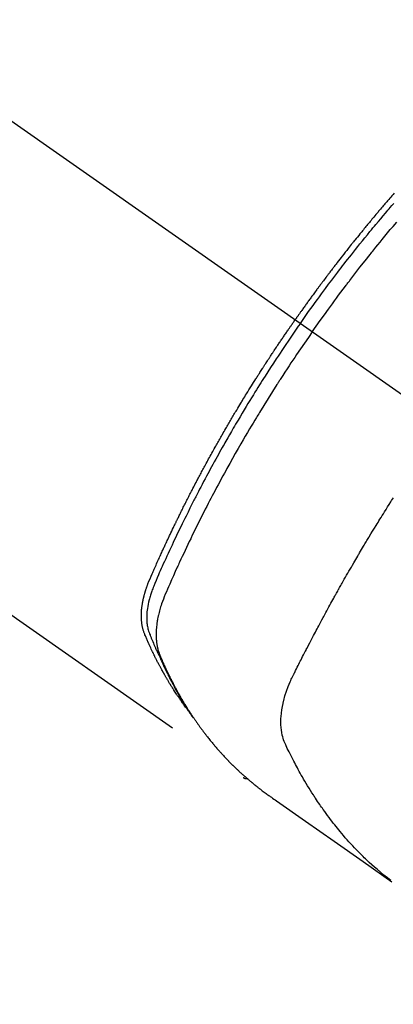
# Model space of a CAD drawing. Extents: x 0 to 26473, y -25 to 8845.
# Drawn here: x 16878 to 16900, y 6758 to 6814 of the extents above; entities that cross this region are included whole.
import ezdxf

# ---------------------------------------------------------------- set-up
doc = ezdxf.new("R2010")
doc.units = 0
doc.header["$LTSCALE"] = 50
doc.header["$MEASUREMENT"] = 0
doc.linetypes.add('CENTER2', pattern=[1.125, 0.75, -0.125, 0.125, -0.125])
doc.linetypes.add('HIDDEN', pattern=[0.375, 0.25, -0.125])
doc.layers.get('0').update_dxf_attribs({"linetype": 'CONTINUOUS'})
doc.layers.get('DEFPOINTS').update_dxf_attribs({"color": 146, "linetype": 'CONTINUOUS'})
for name, color, linetype in [('150-機器', 8, 'CONTINUOUS'), ('160-文字', 254, 'CONTINUOUS'), ('166-寸法B', 11, 'CONTINUOUS')]:
    doc.layers.add(name, color=color, linetype=linetype)
doc.styles.add('KH001', font='txt')
doc.dimstyles.new('KH1xx030', dxfattribs={"dimscale": 30, "dimtxt": 2, "dimasz": 0.6, "dimexe": 0.3, "dimexo": 1.2, "dimgap": 0.5, "dimtad": 3, "dimdec": 1, "dimdsep": 46, "dimlunit": 6, "dimtxsty": 'KH001', "dimblk": 'DOT', "dimcen": 1, "dimdle": 1, "dimclrd": 256, "dimclre": 256, "dimclrt": 256, "dimadec": 0, "dimazin": 0, "dimtfac": 1, "dimtdec": 1, "dimtix": 1, "dimtmove": 2, "dimatfit": 3, "dimldrblk": 'CLOSEDBLANK', "dimfxl": 1, "dimtolj": 1, "dimtzin": 0, "dimlwd": -1, "dimlwe": -1, "dimarcsym": 0})

# ---------------------------------------------------------------- blocks, each defined once
blk = doc.blocks.new('F402_H')
at = {"layer": '150-機器', "color": 13, "linetype": 'CENTER2'}
blk.add_line((0, 0), (-244.018, -170.863), dxfattribs=at)
at = {"layer": '150-機器', "color": 13, "linetype": 'HIDDEN'}
blk.add_line((-140.96, -126.704), (-201.303, -168.957), dxfattribs=at)
for points in [[(-205.21, -143.69), (-205.437, -143.368), (-205.665, -143.048), (-205.894, -142.727), (-206.124, -142.408), (-206.236, -142.255), (-206.348, -142.102), (-206.461, -141.949), (-206.574, -141.796), (-206.703, -141.622), (-206.833, -141.448), (-206.964, -141.275), (-207.094, -141.101), (-207.127, -141.058), (-207.159, -141.015), (-207.192, -140.972), (-207.225, -140.929), (-207.253, -140.891), (-207.282, -140.854), (-207.31, -140.817), (-207.339, -140.78), (-207.624, -140.409), (-207.911, -140.04), (-208.2, -139.673), (-208.49, -139.306), (-208.54, -139.243), (-208.591, -139.18), (-208.642, -139.117), (-208.692, -139.054), (-208.811, -138.907), (-208.93, -138.76), (-209.049, -138.613), (-209.169, -138.467), (-209.323, -138.279), (-209.478, -138.092), (-209.633, -137.906), (-209.789, -137.72), (-209.997, -137.473)], [(-204.534, -143.216), (-204.651, -143.05), (-204.768, -142.884), (-204.885, -142.718), (-205.003, -142.552), (-205.126, -142.381), (-205.25, -142.21), (-205.374, -142.039), (-205.498, -141.868), (-205.613, -141.71), (-205.729, -141.552), (-205.845, -141.395), (-205.962, -141.237), (-206.136, -141.004), (-206.311, -140.771), (-206.487, -140.539), (-206.664, -140.307), (-206.752, -140.192), (-206.841, -140.078), (-206.929, -139.963), (-207.018, -139.849), (-207.119, -139.719), (-207.221, -139.588), (-207.323, -139.459), (-207.425, -139.329), (-207.546, -139.176), (-207.667, -139.023), (-207.789, -138.87), (-207.911, -138.718), (-208.052, -138.543), (-208.193, -138.368), (-208.335, -138.194), (-208.478, -138.02), (-208.563, -137.916), (-208.649, -137.812), (-208.735, -137.708), (-208.821, -137.605), (-208.955, -137.444), (-209.089, -137.284), (-209.224, -137.124), (-209.359, -136.964), (-209.427, -136.884), (-209.495, -136.804), (-209.563, -136.725), (-209.631, -136.645), (-209.728, -136.532), (-209.826, -136.419)], [(-209.852, -135.844), (-209.789, -135.915), (-209.727, -135.987), (-209.665, -136.058), (-209.603, -136.13), (-209.541, -136.202), (-209.479, -136.273), (-209.429, -136.331), (-209.38, -136.389), (-209.33, -136.447), (-209.281, -136.504), (-209.231, -136.563), (-209.181, -136.621), (-209.132, -136.679), (-209.082, -136.737), (-209.046, -136.781), (-209.009, -136.824), (-208.972, -136.868), (-208.935, -136.911), (-208.873, -136.984), (-208.812, -137.057), (-208.75, -137.13), (-208.689, -137.203), (-208.64, -137.262), (-208.592, -137.321), (-208.543, -137.379), (-208.494, -137.438), (-208.446, -137.497), (-208.397, -137.555), (-208.348, -137.614), (-208.299, -137.673), (-208.251, -137.732), (-208.202, -137.79), (-208.154, -137.849), (-208.105, -137.908), (-208.057, -137.967), (-208.009, -138.027), (-207.961, -138.086), (-207.913, -138.145), (-207.841, -138.234), (-207.768, -138.323), (-207.696, -138.412), (-207.624, -138.502), (-207.588, -138.546), (-207.552, -138.591), (-207.517, -138.635), (-207.481, -138.68), (-207.421, -138.755), (-207.362, -138.83), (-207.302, -138.905), (-207.243, -138.98), (-207.16, -139.085), (-207.077, -139.19), (-206.994, -139.295), (-206.912, -139.401), (-206.841, -139.491), (-206.77, -139.582), (-206.7, -139.673), (-206.629, -139.764), (-206.594, -139.81), (-206.559, -139.855), (-206.523, -139.901), (-206.488, -139.947), (-206.459, -139.985), (-206.429, -140.024), (-206.399, -140.063), (-206.37, -140.101), (-206.33, -140.154), (-206.289, -140.207), (-206.249, -140.26), (-206.208, -140.313), (-206.185, -140.344), (-206.162, -140.375), (-206.138, -140.406), (-206.115, -140.436), (-206.091, -140.467), (-206.068, -140.497), (-206.045, -140.528), (-206.022, -140.559), (-206.01, -140.574), (-205.999, -140.59), (-205.987, -140.605), (-205.976, -140.62), (-205.93, -140.682), (-205.884, -140.744), (-205.838, -140.805), (-205.792, -140.866), (-205.769, -140.897), (-205.746, -140.928), (-205.723, -140.959), (-205.7, -140.989), (-205.665, -141.035), (-205.631, -141.082), (-205.596, -141.128), (-205.562, -141.174), (-205.539, -141.205), (-205.516, -141.236), (-205.493, -141.267), (-205.47, -141.298), (-205.425, -141.359), (-205.379, -141.421), (-205.334, -141.483), (-205.289, -141.544), (-205.255, -141.591), (-205.221, -141.638), (-205.187, -141.684), (-205.154, -141.731), (-205.12, -141.777), (-205.086, -141.824), (-205.052, -141.871), (-205.018, -141.917), (-204.984, -141.964), (-204.95, -142.01), (-204.916, -142.057), (-204.883, -142.104), (-204.849, -142.15), (-204.816, -142.197), (-204.782, -142.244), (-204.749, -142.291), (-204.716, -142.338), (-204.682, -142.385), (-204.649, -142.431), (-204.616, -142.478), (-204.593, -142.509), (-204.571, -142.541), (-204.549, -142.572), (-204.527, -142.603), (-204.502, -142.638), (-204.478, -142.672), (-204.453, -142.707), (-204.429, -142.742), (-204.414, -142.762), (-204.4, -142.782), (-204.386, -142.802), (-204.371, -142.823), (-204.355, -142.846), (-204.338, -142.87), (-204.322, -142.893), (-204.305, -142.917), (-204.289, -142.94), (-204.272, -142.963), (-204.256, -142.987), (-204.24, -143.01)], [(-204.534, -143.216), (-204.417, -143.383), (-204.301, -143.55), (-204.186, -143.717), (-204.07, -143.884), (-203.951, -144.059), (-203.833, -144.233), (-203.715, -144.408), (-203.597, -144.583), (-203.488, -144.746), (-203.379, -144.908), (-203.271, -145.071), (-203.163, -145.235), (-203.003, -145.478), (-202.844, -145.723), (-202.686, -145.968), (-202.529, -146.213), (-202.451, -146.335), (-202.374, -146.457), (-202.296, -146.58), (-202.219, -146.702), (-202.131, -146.842), (-202.044, -146.982), (-201.957, -147.122), (-201.87, -147.262), (-201.767, -147.428), (-201.665, -147.595), (-201.563, -147.761), (-201.462, -147.928), (-201.346, -148.12), (-201.23, -148.313), (-201.114, -148.506), (-201, -148.7), (-200.931, -148.816), (-200.863, -148.932), (-200.795, -149.048), (-200.727, -149.164), (-200.622, -149.345), (-200.517, -149.526), (-200.413, -149.707), (-200.309, -149.889), (-200.257, -149.98), (-200.206, -150.071), (-200.154, -150.162), (-200.103, -150.254), (-200.029, -150.384), (-199.956, -150.514), (-199.884, -150.644), (-199.811, -150.774), (-199.732, -150.917), (-199.653, -151.061), (-199.575, -151.205), (-199.497, -151.349), (-199.426, -151.479), (-199.355, -151.61), (-199.285, -151.741), (-199.214, -151.872), (-199.13, -152.029), (-199.047, -152.186), (-198.964, -152.343), (-198.881, -152.501), (-198.82, -152.619), (-198.758, -152.737), (-198.697, -152.856), (-198.636, -152.974), (-198.602, -153.04), (-198.569, -153.106), (-198.535, -153.172), (-198.501, -153.238), (-198.388, -153.461), (-198.275, -153.685), (-198.163, -153.91), (-198.051, -154.134), (-197.98, -154.279), (-197.909, -154.425), (-197.838, -154.57), (-197.767, -154.716), (-197.703, -154.848), (-197.639, -154.98), (-197.576, -155.112), (-197.512, -155.245), (-197.449, -155.377), (-197.386, -155.51), (-197.323, -155.642), (-197.261, -155.775), (-197.186, -155.933), (-197.112, -156.092), (-197.038, -156.251), (-196.964, -156.411), (-196.897, -156.556), (-196.83, -156.703), (-196.764, -156.849), (-196.697, -156.995), (-196.643, -157.114), (-196.589, -157.233), (-196.535, -157.353), (-196.483, -157.473), (-196.417, -157.632), (-196.352, -157.793), (-196.288, -157.953), (-196.224, -158.113), (-196.195, -158.183), (-196.166, -158.253), (-196.138, -158.323), (-196.11, -158.393), (-196.09, -158.449), (-196.07, -158.506), (-196.051, -158.562), (-196.032, -158.619), (-196.011, -158.686), (-195.992, -158.753), (-195.973, -158.82), (-195.955, -158.888), (-195.926, -159.009), (-195.9, -159.131), (-195.878, -159.253), (-195.859, -159.376), (-195.847, -159.472), (-195.837, -159.568), (-195.83, -159.665), (-195.825, -159.762), (-195.823, -159.835), (-195.823, -159.908), (-195.824, -159.982), (-195.827, -160.055), (-195.832, -160.126), (-195.838, -160.196), (-195.846, -160.267), (-195.856, -160.337), (-195.866, -160.398), (-195.877, -160.459), (-195.89, -160.519), (-195.906, -160.579), (-195.929, -160.654), (-195.955, -160.728), (-195.983, -160.801), (-196.012, -160.874), (-196.026, -160.908), (-196.04, -160.942), (-196.053, -160.976), (-196.067, -161.009), (-196.083, -161.049), (-196.099, -161.088), (-196.114, -161.127), (-196.13, -161.166), (-196.164, -161.247), (-196.199, -161.328), (-196.233, -161.409), (-196.268, -161.49), (-196.283, -161.524), (-196.297, -161.557), (-196.312, -161.59), (-196.326, -161.623), (-196.346, -161.669), (-196.366, -161.714), (-196.387, -161.759), (-196.408, -161.804), (-196.436, -161.861), (-196.465, -161.917), (-196.494, -161.974), (-196.521, -162.031), (-196.541, -162.076), (-196.561, -162.12), (-196.58, -162.165), (-196.599, -162.21), (-196.612, -162.241), (-196.626, -162.272), (-196.64, -162.302), (-196.653, -162.333), (-196.695, -162.425), (-196.737, -162.517), (-196.779, -162.609), (-196.821, -162.7), (-196.844, -162.748), (-196.866, -162.796), (-196.889, -162.844), (-196.911, -162.891), (-196.928, -162.926), (-196.945, -162.96), (-196.962, -162.994), (-196.979, -163.029), (-196.995, -163.063), (-197.012, -163.097), (-197.029, -163.131), (-197.046, -163.165), (-197.07, -163.212), (-197.093, -163.258), (-197.117, -163.305), (-197.141, -163.352), (-197.167, -163.402), (-197.193, -163.453), (-197.22, -163.504), (-197.246, -163.554), (-197.264, -163.588), (-197.281, -163.621), (-197.299, -163.654), (-197.317, -163.688), (-197.335, -163.721), (-197.352, -163.755), (-197.37, -163.788), (-197.388, -163.821), (-197.406, -163.855), (-197.424, -163.888), (-197.442, -163.92), (-197.46, -163.953), (-197.496, -164.019), (-197.532, -164.085), (-197.568, -164.151), (-197.605, -164.217), (-197.619, -164.242), (-197.633, -164.266), (-197.646, -164.291), (-197.66, -164.315), (-197.683, -164.356), (-197.706, -164.397), (-197.73, -164.438), (-197.753, -164.479), (-197.779, -164.524), (-197.805, -164.568), (-197.831, -164.612), (-197.857, -164.657), (-197.888, -164.709), (-197.919, -164.761), (-197.951, -164.812), (-197.983, -164.864), (-197.997, -164.887), (-198.012, -164.911), (-198.027, -164.934), (-198.041, -164.957), (-198.071, -165.004), (-198.101, -165.051), (-198.131, -165.097), (-198.162, -165.144), (-198.184, -165.178), (-198.207, -165.213), (-198.23, -165.247), (-198.254, -165.281), (-198.27, -165.304), (-198.285, -165.327), (-198.301, -165.349), (-198.317, -165.372), (-198.351, -165.42), (-198.386, -165.468), (-198.421, -165.515), (-198.456, -165.563)], [(-198.111, -165.067), (-198.069, -165.013), (-198.028, -164.96), (-197.987, -164.906), (-197.947, -164.852), (-197.913, -164.806), (-197.88, -164.76), (-197.847, -164.714), (-197.815, -164.667), (-197.801, -164.648), (-197.788, -164.628), (-197.774, -164.609), (-197.761, -164.59), (-197.739, -164.558), (-197.717, -164.527), (-197.695, -164.496), (-197.674, -164.465), (-197.655, -164.438), (-197.636, -164.41), (-197.617, -164.383), (-197.599, -164.355), (-197.577, -164.323), (-197.556, -164.291), (-197.535, -164.259), (-197.514, -164.227), (-197.477, -164.172), (-197.44, -164.116), (-197.403, -164.06), (-197.367, -164.004), (-197.351, -163.98), (-197.336, -163.956), (-197.321, -163.932), (-197.305, -163.908), (-197.29, -163.883), (-197.275, -163.859), (-197.259, -163.834), (-197.244, -163.81), (-197.229, -163.785), (-197.213, -163.76), (-197.198, -163.735), (-197.183, -163.711), (-197.172, -163.695), (-197.162, -163.678), (-197.152, -163.662), (-197.142, -163.646), (-197.122, -163.613), (-197.102, -163.58), (-197.082, -163.547), (-197.063, -163.514), (-197.048, -163.489), (-197.032, -163.464), (-197.017, -163.439), (-197.002, -163.414), (-196.982, -163.381), (-196.963, -163.347), (-196.944, -163.314), (-196.924, -163.28), (-196.91, -163.255), (-196.895, -163.23), (-196.88, -163.205), (-196.866, -163.18), (-196.851, -163.154), (-196.837, -163.129), (-196.822, -163.103), (-196.808, -163.078), (-196.798, -163.061), (-196.788, -163.044), (-196.779, -163.027), (-196.769, -163.01), (-196.76, -162.993), (-196.75, -162.976), (-196.741, -162.959), (-196.731, -162.942), (-196.708, -162.899), (-196.684, -162.856), (-196.66, -162.814), (-196.637, -162.771), (-196.618, -162.737), (-196.599, -162.702), (-196.581, -162.668), (-196.562, -162.634), (-196.544, -162.599), (-196.525, -162.564), (-196.507, -162.529), (-196.488, -162.494), (-196.477, -162.472), (-196.466, -162.45), (-196.454, -162.428), (-196.443, -162.406), (-196.423, -162.367), (-196.403, -162.328), (-196.383, -162.288), (-196.363, -162.249), (-196.345, -162.214), (-196.327, -162.179), (-196.309, -162.143), (-196.291, -162.108), (-196.278, -162.081), (-196.265, -162.055), (-196.252, -162.028), (-196.239, -162.002), (-196.226, -161.975), (-196.213, -161.948), (-196.199, -161.921), (-196.186, -161.894), (-196.178, -161.876), (-196.169, -161.859), (-196.161, -161.841), (-196.152, -161.823), (-196.118, -161.751), (-196.084, -161.679), (-196.05, -161.606), (-196.016, -161.534), (-196.004, -161.507), (-195.992, -161.48), (-195.979, -161.452), (-195.967, -161.425), (-195.954, -161.398), (-195.942, -161.371), (-195.929, -161.343), (-195.917, -161.316), (-195.909, -161.297), (-195.901, -161.279), (-195.893, -161.261), (-195.885, -161.242), (-195.864, -161.196), (-195.844, -161.15), (-195.824, -161.104), (-195.804, -161.058), (-195.784, -161.012), (-195.764, -160.965), (-195.744, -160.919), (-195.725, -160.872), (-195.709, -160.834), (-195.693, -160.796), (-195.678, -160.757), (-195.664, -160.719), (-195.651, -160.68), (-195.638, -160.642), (-195.627, -160.603), (-195.616, -160.563), (-195.606, -160.526), (-195.597, -160.488), (-195.588, -160.45), (-195.58, -160.411), (-195.572, -160.372), (-195.564, -160.332), (-195.558, -160.292), (-195.552, -160.252), (-195.548, -160.223), (-195.544, -160.195), (-195.541, -160.166), (-195.538, -160.137), (-195.533, -160.088), (-195.529, -160.039), (-195.525, -159.99), (-195.522, -159.94), (-195.521, -159.907), (-195.52, -159.873), (-195.52, -159.839), (-195.519, -159.805), (-195.52, -159.768), (-195.52, -159.73), (-195.521, -159.692), (-195.522, -159.654), (-195.523, -159.626), (-195.524, -159.598), (-195.526, -159.57), (-195.527, -159.542), (-195.531, -159.488), (-195.536, -159.434), (-195.541, -159.38), (-195.547, -159.327), (-195.552, -159.287), (-195.557, -159.247), (-195.563, -159.207), (-195.569, -159.167), (-195.574, -159.133), (-195.579, -159.1), (-195.584, -159.066), (-195.59, -159.033), (-195.595, -159.011), (-195.599, -158.988), (-195.604, -158.966), (-195.608, -158.943), (-195.613, -158.917), (-195.619, -158.891), (-195.624, -158.864), (-195.63, -158.838), (-195.635, -158.815), (-195.64, -158.792), (-195.645, -158.77), (-195.651, -158.747), (-195.658, -158.72), (-195.664, -158.693), (-195.671, -158.666), (-195.678, -158.64), (-195.685, -158.612), (-195.693, -158.585), (-195.7, -158.558), (-195.707, -158.531), (-195.714, -158.507), (-195.721, -158.484), (-195.728, -158.461), (-195.734, -158.438), (-195.743, -158.411), (-195.751, -158.384), (-195.759, -158.357), (-195.768, -158.33), (-195.779, -158.295), (-195.79, -158.26), (-195.802, -158.225), (-195.814, -158.19), (-195.824, -158.163), (-195.833, -158.136), (-195.843, -158.109), (-195.853, -158.082), (-195.863, -158.055), (-195.873, -158.028), (-195.883, -158.001), (-195.893, -157.974), (-195.951, -157.831), (-196.011, -157.688), (-196.072, -157.547), (-196.135, -157.405), (-196.164, -157.338), (-196.194, -157.271), (-196.223, -157.203), (-196.253, -157.136), (-196.267, -157.102), (-196.282, -157.069), (-196.297, -157.035), (-196.312, -157.001), (-196.349, -156.917), (-196.386, -156.833), (-196.424, -156.749), (-196.462, -156.665), (-196.492, -156.598), (-196.522, -156.531), (-196.553, -156.463), (-196.583, -156.396), (-196.614, -156.329), (-196.645, -156.261), (-196.675, -156.194), (-196.706, -156.127), (-196.729, -156.076), (-196.752, -156.026), (-196.776, -155.975), (-196.799, -155.925), (-196.822, -155.875), (-196.845, -155.824), (-196.869, -155.774), (-196.892, -155.724), (-196.924, -155.656), (-196.955, -155.589), (-196.987, -155.521), (-197.018, -155.454), (-197.026, -155.437), (-197.033, -155.42), (-197.041, -155.403), (-197.049, -155.387), (-197.073, -155.336), (-197.097, -155.286), (-197.121, -155.235), (-197.145, -155.185), (-197.193, -155.084), (-197.241, -154.983), (-197.289, -154.882), (-197.338, -154.781), (-197.362, -154.731), (-197.386, -154.681), (-197.41, -154.631), (-197.435, -154.58), (-197.451, -154.547), (-197.467, -154.513), (-197.483, -154.479), (-197.5, -154.446), (-197.516, -154.412), (-197.533, -154.379), (-197.549, -154.345), (-197.566, -154.312), (-197.59, -154.261), (-197.615, -154.21), (-197.64, -154.16), (-197.665, -154.109), (-197.698, -154.042), (-197.731, -153.975), (-197.764, -153.908), (-197.798, -153.841), (-197.831, -153.774), (-197.864, -153.706), (-197.898, -153.639), (-197.931, -153.572), (-197.965, -153.505), (-197.999, -153.438), (-198.033, -153.371), (-198.067, -153.304), (-198.101, -153.237), (-198.135, -153.17), (-198.169, -153.103), (-198.203, -153.036), (-198.237, -152.969), (-198.272, -152.902), (-198.306, -152.835), (-198.34, -152.769), (-198.366, -152.718), (-198.393, -152.668), (-198.419, -152.618), (-198.445, -152.568), (-198.488, -152.484), (-198.532, -152.401), (-198.575, -152.317), (-198.619, -152.234), (-198.645, -152.184), (-198.671, -152.134), (-198.697, -152.084), (-198.724, -152.034), (-198.759, -151.967), (-198.794, -151.9), (-198.83, -151.833), (-198.866, -151.766), (-198.901, -151.7), (-198.937, -151.633), (-198.973, -151.567), (-199.008, -151.5), (-199.044, -151.433), (-199.08, -151.367), (-199.116, -151.3), (-199.152, -151.234), (-199.197, -151.151), (-199.243, -151.068), (-199.288, -150.984), (-199.334, -150.901), (-199.379, -150.818), (-199.425, -150.735), (-199.471, -150.652), (-199.517, -150.569), (-199.563, -150.486), (-199.609, -150.403), (-199.655, -150.32), (-199.701, -150.238), (-199.738, -150.171), (-199.776, -150.105), (-199.813, -150.039), (-199.85, -149.972), (-199.888, -149.906), (-199.926, -149.839), (-199.963, -149.773), (-200.001, -149.706), (-200.029, -149.657), (-200.058, -149.607), (-200.086, -149.558), (-200.114, -149.508), (-200.162, -149.425), (-200.209, -149.343), (-200.257, -149.26), (-200.305, -149.177), (-200.343, -149.112), (-200.382, -149.046), (-200.42, -148.98), (-200.459, -148.914), (-200.497, -148.848), (-200.536, -148.782), (-200.574, -148.716), (-200.613, -148.651), (-200.651, -148.585), (-200.69, -148.519), (-200.729, -148.453), (-200.768, -148.388), (-200.807, -148.322), (-200.846, -148.257), (-200.885, -148.191), (-200.924, -148.126), (-200.983, -148.027), (-201.042, -147.929), (-201.101, -147.831), (-201.161, -147.733), (-201.19, -147.684), (-201.22, -147.635), (-201.25, -147.586), (-201.279, -147.537), (-201.329, -147.455), (-201.379, -147.374), (-201.429, -147.292), (-201.48, -147.211), (-201.55, -147.097), (-201.62, -146.983), (-201.691, -146.869), (-201.762, -146.756), (-201.823, -146.658), (-201.884, -146.561), (-201.945, -146.463), (-202.007, -146.366), (-202.037, -146.317), (-202.068, -146.268), (-202.099, -146.22), (-202.13, -146.171), (-202.156, -146.13), (-202.182, -146.089), (-202.208, -146.048), (-202.235, -146.007), (-202.271, -145.951), (-202.307, -145.895), (-202.343, -145.839), (-202.379, -145.783), (-202.4, -145.75), (-202.42, -145.718), (-202.441, -145.685), (-202.462, -145.653), (-202.483, -145.62), (-202.504, -145.588), (-202.525, -145.555), (-202.546, -145.523), (-202.556, -145.507), (-202.567, -145.491), (-202.577, -145.475), (-202.588, -145.459), (-202.63, -145.395), (-202.672, -145.331), (-202.714, -145.266), (-202.756, -145.202), (-202.777, -145.17), (-202.798, -145.138), (-202.819, -145.105), (-202.84, -145.073), (-202.872, -145.025), (-202.903, -144.977), (-202.935, -144.929), (-202.966, -144.88), (-202.988, -144.848), (-203.009, -144.816), (-203.03, -144.784), (-203.051, -144.752), (-203.094, -144.689), (-203.136, -144.625), (-203.179, -144.561), (-203.221, -144.498), (-203.253, -144.45), (-203.286, -144.402), (-203.318, -144.354), (-203.35, -144.307), (-203.382, -144.259), (-203.414, -144.211), (-203.447, -144.163), (-203.479, -144.116), (-203.511, -144.068), (-203.543, -144.02), (-203.575, -143.972), (-203.608, -143.925), (-203.64, -143.877), (-203.673, -143.83), (-203.706, -143.782), (-203.738, -143.735), (-203.771, -143.687), (-203.803, -143.64), (-203.836, -143.593), (-203.868, -143.546), (-203.89, -143.514), (-203.912, -143.482), (-203.934, -143.451), (-203.955, -143.419), (-203.98, -143.384), (-204.004, -143.349), (-204.028, -143.315), (-204.052, -143.28), (-204.066, -143.259), (-204.08, -143.239), (-204.094, -143.219), (-204.108, -143.198), (-204.125, -143.175), (-204.141, -143.151), (-204.158, -143.127), (-204.174, -143.104), (-204.19, -143.08), (-204.207, -143.057), (-204.223, -143.033), (-204.24, -143.01)], [(-205.21, -143.69), (-204.986, -144.013), (-204.762, -144.337), (-204.54, -144.662), (-204.319, -144.987), (-204.213, -145.145), (-204.107, -145.302), (-204.002, -145.46), (-203.897, -145.619), (-203.778, -145.8), (-203.659, -145.982), (-203.541, -146.163), (-203.422, -146.345), (-203.393, -146.391), (-203.363, -146.436), (-203.334, -146.482), (-203.305, -146.527), (-203.279, -146.567), (-203.254, -146.606), (-203.229, -146.646), (-203.204, -146.685), (-202.953, -147.08), (-202.705, -147.476), (-202.458, -147.873), (-202.213, -148.271), (-202.171, -148.34), (-202.129, -148.409), (-202.087, -148.478), (-202.045, -148.548), (-201.947, -148.709), (-201.85, -148.872), (-201.753, -149.034), (-201.656, -149.196), (-201.533, -149.405), (-201.41, -149.614), (-201.288, -149.824), (-201.166, -150.034), (-201.005, -150.314), (-200.845, -150.594), (-200.687, -150.876), (-200.529, -151.157), (-200.477, -151.251), (-200.425, -151.345), (-200.373, -151.439), (-200.321, -151.533), (-200.231, -151.697), (-200.141, -151.862), (-200.051, -152.027), (-199.962, -152.192), (-199.873, -152.357), (-199.785, -152.522), (-199.697, -152.687), (-199.61, -152.853), (-199.535, -152.994), (-199.461, -153.136), (-199.387, -153.278), (-199.313, -153.421), (-199.228, -153.586), (-199.143, -153.752), (-199.058, -153.918), (-198.974, -154.085), (-198.83, -154.369), (-198.688, -154.654), (-198.547, -154.94), (-198.407, -155.226), (-198.384, -155.273), (-198.361, -155.321), (-198.338, -155.369), (-198.315, -155.416), (-198.235, -155.583), (-198.155, -155.75), (-198.076, -155.917), (-197.996, -156.084), (-197.918, -156.251), (-197.84, -156.418), (-197.762, -156.585), (-197.684, -156.752), (-197.651, -156.824), (-197.618, -156.896), (-197.585, -156.968), (-197.552, -157.039), (-197.444, -157.278), (-197.337, -157.517), (-197.23, -157.756), (-197.124, -157.996), (-197.061, -158.139), (-196.998, -158.282), (-196.936, -158.426), (-196.875, -158.57), (-196.819, -158.705), (-196.766, -158.841), (-196.714, -158.978), (-196.665, -159.115), (-196.638, -159.195), (-196.613, -159.275), (-196.588, -159.355), (-196.565, -159.436), (-196.543, -159.514), (-196.523, -159.593), (-196.503, -159.673), (-196.485, -159.752), (-196.477, -159.786), (-196.469, -159.82), (-196.462, -159.855), (-196.454, -159.889), (-196.442, -159.952), (-196.431, -160.014), (-196.42, -160.077), (-196.41, -160.14), (-196.404, -160.183), (-196.398, -160.225), (-196.392, -160.268), (-196.387, -160.311), (-196.378, -160.394), (-196.37, -160.477), (-196.363, -160.56), (-196.358, -160.644), (-196.356, -160.711), (-196.354, -160.778), (-196.353, -160.845), (-196.354, -160.912), (-196.356, -160.968), (-196.358, -161.024), (-196.361, -161.08), (-196.365, -161.135), (-196.369, -161.181), (-196.373, -161.227), (-196.378, -161.272), (-196.384, -161.318), (-196.389, -161.354), (-196.395, -161.391), (-196.401, -161.427), (-196.407, -161.463), (-196.413, -161.498), (-196.42, -161.533), (-196.428, -161.568), (-196.436, -161.603), (-196.448, -161.655), (-196.462, -161.707), (-196.477, -161.759), (-196.492, -161.81), (-196.505, -161.849), (-196.519, -161.888), (-196.533, -161.926), (-196.548, -161.964), (-196.56, -161.995), (-196.572, -162.025), (-196.585, -162.055), (-196.597, -162.085), (-196.612, -162.119), (-196.626, -162.152), (-196.64, -162.185), (-196.655, -162.218), (-196.672, -162.258), (-196.689, -162.297), (-196.706, -162.337), (-196.723, -162.376), (-196.738, -162.409), (-196.752, -162.442), (-196.767, -162.474), (-196.782, -162.507), (-196.797, -162.54), (-196.811, -162.572), (-196.826, -162.605), (-196.841, -162.637), (-196.856, -162.67), (-196.871, -162.702), (-196.885, -162.735), (-196.9, -162.767), (-196.915, -162.8), (-196.93, -162.832), (-196.945, -162.864), (-196.96, -162.896), (-196.98, -162.937), (-196.999, -162.978), (-197.019, -163.019), (-197.039, -163.06), (-197.056, -163.095), (-197.074, -163.131), (-197.091, -163.167), (-197.109, -163.202), (-197.124, -163.234), (-197.14, -163.266), (-197.156, -163.298), (-197.171, -163.33), (-197.2, -163.386), (-197.228, -163.443), (-197.257, -163.499), (-197.286, -163.556), (-197.296, -163.574), (-197.306, -163.593), (-197.316, -163.612), (-197.325, -163.631), (-197.345, -163.668), (-197.365, -163.705), (-197.384, -163.742), (-197.404, -163.779), (-197.42, -163.81), (-197.436, -163.841), (-197.453, -163.872), (-197.469, -163.903), (-197.483, -163.927), (-197.496, -163.952), (-197.51, -163.976), (-197.523, -164), (-197.54, -164.031), (-197.557, -164.062), (-197.574, -164.092), (-197.591, -164.123), (-197.604, -164.147), (-197.617, -164.171), (-197.631, -164.196), (-197.644, -164.22), (-197.658, -164.244), (-197.672, -164.268), (-197.686, -164.292), (-197.7, -164.316), (-197.71, -164.334), (-197.72, -164.353), (-197.73, -164.371), (-197.741, -164.389), (-197.761, -164.425), (-197.782, -164.461), (-197.803, -164.497), (-197.825, -164.533), (-197.839, -164.557), (-197.853, -164.58), (-197.867, -164.604), (-197.881, -164.627), (-197.899, -164.657), (-197.917, -164.687), (-197.934, -164.716), (-197.952, -164.746), (-197.966, -164.77), (-197.98, -164.793), (-197.995, -164.816), (-198.009, -164.84), (-198.031, -164.875), (-198.052, -164.91), (-198.074, -164.945), (-198.096, -164.98), (-198.11, -165.004), (-198.125, -165.027), (-198.139, -165.05), (-198.154, -165.073), (-198.176, -165.108), (-198.198, -165.143), (-198.22, -165.177), (-198.243, -165.211), (-198.261, -165.24), (-198.28, -165.268), (-198.298, -165.297), (-198.317, -165.325), (-198.332, -165.348), (-198.347, -165.371), (-198.362, -165.394), (-198.377, -165.417), (-198.399, -165.451), (-198.422, -165.485), (-198.445, -165.519), (-198.468, -165.553), (-198.487, -165.581), (-198.506, -165.609), (-198.525, -165.638), (-198.544, -165.666), (-198.571, -165.705), (-198.598, -165.744), (-198.625, -165.782), (-198.653, -165.821), (-198.676, -165.854), (-198.699, -165.888), (-198.723, -165.921), (-198.746, -165.954), (-198.77, -165.987), (-198.793, -166.02), (-198.816, -166.053), (-198.84, -166.085), (-198.856, -166.107), (-198.873, -166.129), (-198.889, -166.15), (-198.905, -166.172), (-198.929, -166.204), (-198.953, -166.237), (-198.977, -166.269), (-199.001, -166.301), (-199.025, -166.334), (-199.049, -166.366), (-199.074, -166.398), (-199.098, -166.43), (-199.114, -166.451), (-199.131, -166.473), (-199.147, -166.494), (-199.164, -166.515), (-199.189, -166.547), (-199.213, -166.579), (-199.238, -166.61), (-199.263, -166.642), (-199.304, -166.694), (-199.346, -166.747), (-199.387, -166.799), (-199.429, -166.851), (-199.463, -166.892), (-199.497, -166.933), (-199.531, -166.974), (-199.565, -167.015), (-199.59, -167.046), (-199.616, -167.076), (-199.642, -167.107), (-199.667, -167.137), (-199.693, -167.167), (-199.719, -167.198), (-199.745, -167.228), (-199.771, -167.258), (-199.806, -167.298), (-199.841, -167.338), (-199.876, -167.378), (-199.912, -167.417), (-199.938, -167.447), (-199.964, -167.477), (-199.991, -167.507), (-200.017, -167.536), (-200.044, -167.566), (-200.07, -167.595), (-200.097, -167.624), (-200.124, -167.654), (-200.169, -167.702), (-200.214, -167.75), (-200.259, -167.798), (-200.304, -167.846), (-200.341, -167.884), (-200.377, -167.922), (-200.414, -167.96), (-200.45, -167.998), (-200.468, -168.017), (-200.487, -168.036), (-200.505, -168.055), (-200.524, -168.074), (-200.56, -168.111), (-200.597, -168.148), (-200.634, -168.185), (-200.672, -168.222), (-200.69, -168.241), (-200.709, -168.259), (-200.728, -168.277), (-200.747, -168.296), (-200.775, -168.323), (-200.803, -168.351), (-200.832, -168.378), (-200.86, -168.405), (-200.879, -168.423), (-200.897, -168.441), (-200.916, -168.459), (-200.935, -168.477), (-200.963, -168.504), (-200.992, -168.532), (-201.02, -168.559), (-201.049, -168.585), (-201.088, -168.621), (-201.126, -168.656), (-201.165, -168.691), (-201.204, -168.726), (-201.233, -168.753), (-201.262, -168.779), (-201.291, -168.805), (-201.32, -168.831), (-201.34, -168.849), (-201.359, -168.866), (-201.379, -168.883), (-201.398, -168.9), (-201.418, -168.918), (-201.437, -168.935), (-201.457, -168.953), (-201.476, -168.97), (-201.488, -168.98), (-201.5, -168.99), (-201.512, -169), (-201.524, -169.01), (-201.552, -169.034), (-201.58, -169.058), (-201.608, -169.082), (-201.636, -169.106), (-201.666, -169.131), (-201.695, -169.156), (-201.725, -169.181), (-201.755, -169.206), (-201.775, -169.223), (-201.795, -169.239), (-201.815, -169.256), (-201.836, -169.272), (-201.856, -169.289), (-201.876, -169.305), (-201.896, -169.322), (-201.916, -169.338), (-201.936, -169.355), (-201.957, -169.371), (-201.977, -169.388), (-201.998, -169.404), (-202.008, -169.412), (-202.018, -169.42), (-202.028, -169.428), (-202.039, -169.436), (-202.069, -169.46), (-202.1, -169.484), (-202.131, -169.508), (-202.161, -169.532), (-202.182, -169.548), (-202.202, -169.564), (-202.223, -169.58), (-202.244, -169.596), (-202.264, -169.612), (-202.285, -169.628), (-202.305, -169.643), (-202.326, -169.659), (-202.377, -169.699), (-202.429, -169.738), (-202.482, -169.777), (-202.534, -169.815), (-202.587, -169.853), (-202.64, -169.891), (-202.693, -169.929), (-202.746, -169.967), (-202.782, -169.992), (-202.817, -170.018), (-202.853, -170.043), (-202.889, -170.068), (-202.962, -170.12), (-203.035, -170.171), (-203.108, -170.222), (-203.181, -170.273), (-204.816, -171.416), (-206.451, -172.56), (-208.085, -173.705), (-209.719, -174.851)], [(-209.665, -174.794), (-209.467, -174.636), (-209.269, -174.477), (-209.073, -174.316), (-208.879, -174.152), (-208.731, -174.023), (-208.586, -173.892), (-208.441, -173.76), (-208.299, -173.626), (-208.229, -173.559), (-208.159, -173.492), (-208.09, -173.425), (-208.021, -173.357), (-207.917, -173.254), (-207.814, -173.15), (-207.712, -173.045), (-207.611, -172.939), (-207.502, -172.824), (-207.395, -172.707), (-207.288, -172.59), (-207.183, -172.472), (-207.082, -172.358), (-206.982, -172.242), (-206.883, -172.126), (-206.785, -172.009), (-206.708, -171.916), (-206.632, -171.822), (-206.556, -171.728), (-206.481, -171.634), (-206.401, -171.532), (-206.321, -171.43), (-206.243, -171.327), (-206.165, -171.224), (-206.08, -171.11), (-205.996, -170.996), (-205.913, -170.881), (-205.831, -170.766), (-205.781, -170.695), (-205.731, -170.624), (-205.682, -170.553), (-205.632, -170.482), (-205.57, -170.391), (-205.509, -170.301), (-205.448, -170.209), (-205.387, -170.118), (-205.358, -170.073), (-205.329, -170.029), (-205.3, -169.984), (-205.271, -169.939), (-205.188, -169.81), (-205.107, -169.68), (-205.026, -169.549), (-204.946, -169.418), (-204.87, -169.292), (-204.794, -169.165), (-204.72, -169.038), (-204.646, -168.91), (-204.588, -168.808), (-204.531, -168.706), (-204.474, -168.603), (-204.417, -168.5), (-204.366, -168.407), (-204.316, -168.313), (-204.265, -168.219), (-204.216, -168.125), (-204.159, -168.016), (-204.103, -167.906), (-204.047, -167.796), (-203.99, -167.686), (-203.89, -167.494), (-203.792, -167.301), (-203.701, -167.105), (-203.618, -166.906), (-203.586, -166.816), (-203.557, -166.726), (-203.531, -166.635), (-203.508, -166.543), (-203.48, -166.401), (-203.458, -166.259), (-203.443, -166.115), (-203.434, -165.971), (-203.431, -165.85), (-203.431, -165.73), (-203.434, -165.609), (-203.441, -165.489), (-203.459, -165.302), (-203.484, -165.116), (-203.515, -164.931), (-203.552, -164.747), (-203.561, -164.707), (-203.57, -164.668), (-203.579, -164.628), (-203.588, -164.589), (-203.661, -164.317), (-203.744, -164.048), (-203.84, -163.783), (-203.951, -163.525), (-203.985, -163.453), (-204.02, -163.382), (-204.055, -163.311), (-204.09, -163.24), (-204.108, -163.205), (-204.126, -163.169), (-204.144, -163.133), (-204.161, -163.098), (-204.174, -163.071), (-204.188, -163.044), (-204.201, -163.018), (-204.214, -162.991), (-204.263, -162.893), (-204.311, -162.795), (-204.36, -162.697), (-204.409, -162.599), (-204.45, -162.519), (-204.49, -162.438), (-204.53, -162.358), (-204.571, -162.278), (-204.619, -162.183), (-204.662, -162.096), (-204.715, -161.993), (-204.789, -161.851), (-204.812, -161.806), (-204.832, -161.767), (-204.845, -161.742), (-204.844, -161.743), (-204.84, -161.751), (-204.835, -161.76), (-204.83, -161.77), (-204.825, -161.779), (-204.822, -161.784), (-204.839, -161.752), (-204.867, -161.698), (-204.899, -161.637), (-205.067, -161.314), (-205.183, -161.092), (-205.277, -160.911), (-205.383, -160.709), (-205.43, -160.62), (-205.477, -160.531), (-205.524, -160.442), (-205.571, -160.353), (-205.634, -160.237), (-205.696, -160.121), (-205.758, -160.006), (-205.821, -159.89), (-205.859, -159.818), (-205.897, -159.747), (-205.936, -159.675), (-205.974, -159.604), (-206.032, -159.497), (-206.091, -159.39), (-206.149, -159.284), (-206.208, -159.177), (-206.262, -159.079), (-206.316, -158.981), (-206.371, -158.883), (-206.425, -158.785), (-206.454, -158.731), (-206.484, -158.678), (-206.513, -158.625), (-206.543, -158.571), (-206.578, -158.509), (-206.613, -158.447), (-206.648, -158.385), (-206.683, -158.323), (-206.693, -158.305), (-206.703, -158.287), (-206.713, -158.269), (-206.723, -158.251), (-206.758, -158.189), (-206.793, -158.127), (-206.828, -158.064), (-206.863, -158.002), (-206.904, -157.931), (-206.944, -157.86), (-206.985, -157.788), (-207.025, -157.717), (-207.091, -157.602), (-207.157, -157.487), (-207.223, -157.371), (-207.29, -157.256), (-207.356, -157.14), (-207.423, -157.025), (-207.49, -156.91), (-207.557, -156.794), (-207.614, -156.697), (-207.671, -156.599), (-207.728, -156.501), (-207.785, -156.404), (-207.812, -156.359), (-207.838, -156.315), (-207.864, -156.271), (-207.89, -156.226), (-207.948, -156.129), (-208.006, -156.032), (-208.064, -155.934), (-208.122, -155.837), (-208.158, -155.775), (-208.195, -155.713), (-208.232, -155.651), (-208.269, -155.59), (-208.306, -155.528), (-208.344, -155.466), (-208.381, -155.404), (-208.418, -155.342), (-208.423, -155.333), (-208.429, -155.324), (-208.434, -155.316), (-208.439, -155.307), (-208.535, -155.147), (-208.631, -154.988), (-208.729, -154.829), (-208.826, -154.671), (-208.88, -154.583), (-208.935, -154.495), (-208.989, -154.407), (-209.043, -154.319), (-209.109, -154.213), (-209.174, -154.107), (-209.24, -154.001), (-209.305, -153.896), (-209.393, -153.755), (-209.481, -153.615), (-209.57, -153.474), (-209.658, -153.334), (-209.708, -153.255), (-209.759, -153.176), (-209.809, -153.097)], [(-201.291, -168.949), (-201.293, -168.951), (-201.295, -168.952), (-201.297, -168.953), (-201.298, -168.955), (-201.301, -168.955), (-201.303, -168.957), (-201.305, -168.958), (-201.306, -168.959), (-201.308, -168.96), (-201.31, -168.962), (-201.312, -168.963), (-201.314, -168.963), (-201.316, -168.964), (-201.318, -168.966), (-201.32, -168.967), (-201.322, -168.968), (-201.324, -168.969), (-201.326, -168.97), (-201.328, -168.972), (-201.33, -168.972), (-201.332, -168.973), (-201.334, -168.975), (-201.336, -168.975), (-201.338, -168.976), (-201.34, -168.977), (-201.343, -168.978), (-201.344, -168.979), (-201.346, -168.98), (-201.348, -168.981), (-201.35, -168.982), (-201.353, -168.983), (-201.354, -168.984), (-201.357, -168.984), (-201.358, -168.986), (-201.361, -168.987), (-201.363, -168.988), (-201.365, -168.988), (-201.367, -168.988), (-201.369, -168.989), (-201.372, -168.99), (-201.374, -168.991), (-201.376, -168.992), (-201.378, -168.992), (-201.38, -168.993), (-201.383, -168.994), (-201.385, -168.995), (-201.387, -168.996), (-201.389, -168.996), (-201.391, -168.996), (-201.393, -168.997), (-201.396, -168.998), (-201.398, -168.999), (-201.4, -168.999), (-201.402, -168.999), (-201.404, -169), (-201.406, -169.001), (-201.409, -169.002), (-201.411, -169.002), (-201.413, -169.002), (-201.416, -169.003), (-201.418, -169.003), (-201.42, -169.003), (-201.422, -169.004), (-201.425, -169.005), (-201.428, -169.005), (-201.43, -169.005), (-201.432, -169.006), (-201.434, -169.006), (-201.436, -169.006), (-201.439, -169.007), (-201.441, -169.007), (-201.443, -169.007), (-201.445, -169.008), (-201.448, -169.008), (-201.45, -169.009), (-201.453, -169.009), (-201.455, -169.009), (-201.457, -169.01), (-201.46, -169.009), (-201.462, -169.01), (-201.464, -169.01), (-201.466, -169.01), (-201.469, -169.011), (-201.471, -169.01), (-201.474, -169.01), (-201.476, -169.011), (-201.478, -169.011), (-201.481, -169.011), (-201.483, -169.011), (-201.485, -169.011), (-201.488, -169.011), (-201.49, -169.011), (-201.492, -169.011), (-201.495, -169.011), (-201.497, -169.011), (-201.5, -169.012), (-201.502, -169.011), (-201.505, -169.011), (-201.507, -169.011), (-201.51, -169.011), (-201.512, -169.012), (-201.514, -169.01), (-201.516, -169.011), (-201.519, -169.01), (-201.521, -169.011), (-201.524, -169.01), (-201.526, -169.01), (-201.529, -169.01), (-201.531, -169.01), (-201.534, -169.01), (-201.536, -169.009), (-201.538, -169.009), (-201.541, -169.009), (-201.543, -169.009), (-201.546, -169.008), (-201.548, -169.008), (-201.55, -169.008), (-201.553, -169.007), (-201.555, -169.007), (-201.558, -169.007), (-201.56, -169.007), (-201.562, -169.005), (-201.564, -169.006), (-201.567, -169.005), (-201.57, -169.005), (-201.572, -169.004), (-201.574, -169.004)]]:
    blk.add_lwpolyline(points, dxfattribs=at)
blk = doc.blocks.new('_Dot')
at = {"color": 0, "linetype": 'ByBlock', "lineweight": -2}
blk.add_line((-0.5, 0), (-1, 0), dxfattribs=at)
at = {"color": 0, "linetype": 'ByBlock', "const_width": 0.5}
blk.add_lwpolyline([(-0.25, 0, 1), (0.25, 0, 1)], format="xyb", close=True, dxfattribs=at)
blk = doc.blocks.new('*D119')
at = {"layer": '166-寸法B', "transparency": 16777216}
for p, q in [((16875.729, 7259.942), (17019.874, 7259.942)), ((17010.874, 7241.942), (17010.874, 6752.942)), ((16858.13, 6734.942), (17019.874, 6734.942))]:
    blk.add_line(p, q, dxfattribs=at)
at = {"layer": 'DEFPOINTS', "color": 0, "transparency": 16777216}
for p in [(16839.729, 7259.942), (16822.13, 6734.942), (17010.874, 6734.942)]:
    blk.add_point(p, dxfattribs=at)
at = {"layer": '166-寸法B', "transparency": 16777216, "xscale": 18, "yscale": 18, "zscale": 18}
for p, rotation in [((17010.874, 7259.942), 90), ((17010.874, 6734.942), 270)]:
    blk.add_blockref('_Dot', p, dxfattribs=dict(at, rotation=rotation))
at = {"layer": '166-寸法B', "transparency": 16777216, "insert": (16963.443, 7126.158), "char_height": 60, "attachment_point": 5, "rotation": 90, "style": 'KH001'}
blk.add_mtext('\\A1;525', dxfattribs=at)
blk = doc.blocks.new('_ClosedBlank')
at = {"color": 0, "linetype": 'ByBlock', "lineweight": -2}
for p, q in [((-1, 0.1667), (0, 0)), ((-1, 0.1667), (-1, -0.1667)), ((0, 0), (-1, -0.1667))]:
    blk.add_line(p, q, dxfattribs=at)

msp = doc.modelspace()

# ---------------------------------------------------------------- block references
at = {"layer": '150-機器', "xscale": -1}
msp.add_blockref('F402_H', (16689.736, 6940.134), dxfattribs=at)

# ---------------------------------------------------------------- dimensions: what is measured, and where the dimension line sits
at = {"layer": '166-寸法B'}
dim = msp.add_linear_dim(base=(17010.874, 6734.942), p1=(16839.729, 7259.942), p2=(16822.13, 6734.942), angle=90, dimstyle='KH1xx030', dxfattribs=at)
dim.commit()
dim.dimension.update_dxf_attribs({"geometry": '*D119', "text_midpoint": (16963.443, 7126.158), "dimtype": 128})

# ---------------------------------------------------------------- leaders
at = {"layer": '160-文字', "annotation_type": 0, "has_hookline": 1, "hookline_direction": 1}
for points, text_width in [([(17293.315, 6959.942), (15878.254, 5425.134), (15860.254, 5425.134)], 1240.203), ([(17570.141, 6952.229), (16811.437, 5217.347), (16793.437, 5217.347)], 1630.051)]:
    msp.add_leader(points, dimstyle='KH1xx030', override={"dimgap": 0.5, "dimtad": 1}, dxfattribs=dict(at, text_width=text_width))

doc.saveas('drawing.dxf')
